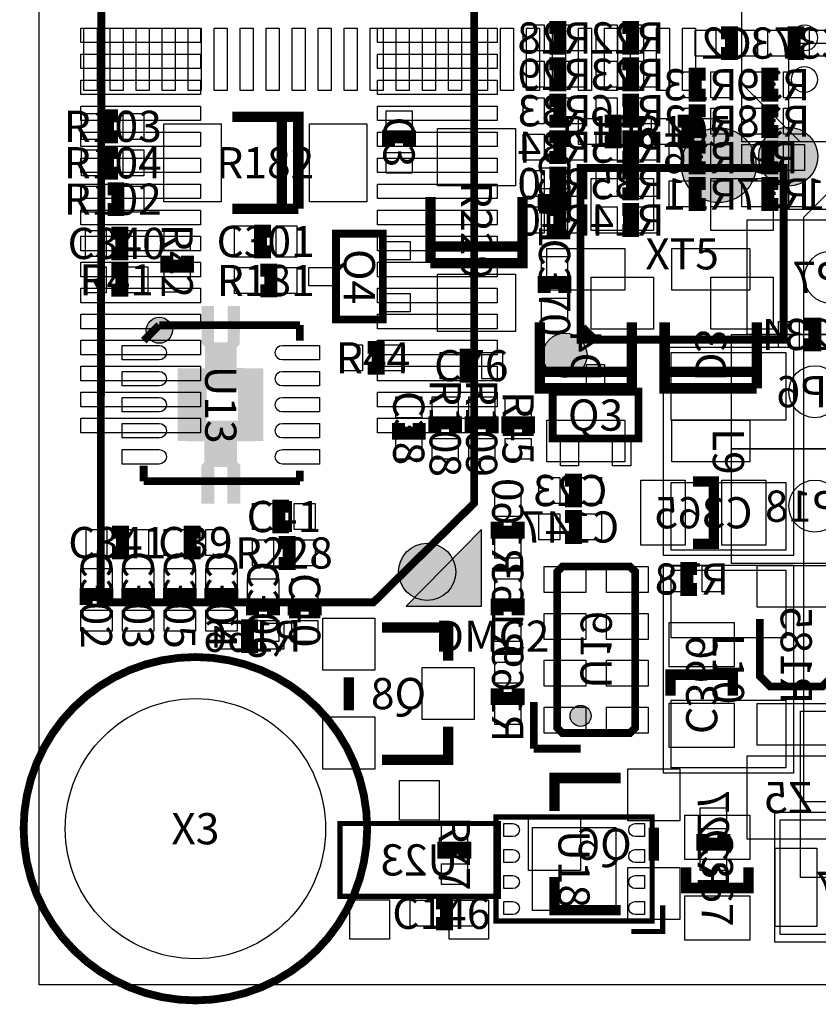
# Model space of a CAD drawing. Extents: x -375 to 45375, y -375 to 55375.
# Drawn here: x -375 to 14966, y -375 to 18550 of the extents above; entities that cross this region are included whole.
import ezdxf
from ezdxf.enums import TextEntityAlignment as Align

# ---------------------------------------------------------------- set-up
doc = ezdxf.new("R2010")
doc.units = 0
doc.header["$MEASUREMENT"] = 0
for name, color, linetype in [('ASSEMBLY_OUTLINES_BTM', 244, 'CONTINUOUS'), ('ASSEMBLY_OUTLINES_TOP', 104, 'CONTINUOUS'), ('ASSEMBLY_REF_DES_BTM', 10, 'CONTINUOUS'), ('ASSEMBLY_REF_DES_TOP', 30, 'CONTINUOUS'), ('BOARD_OUTLINE', 10, 'CONTINUOUS'), ('MOUNTING_HOLES_LAYER_TOP', 104, 'CONTINUOUS'), ('SOLDERMASK_PADS_BTM', 151, 'CONTINUOUS'), ('SOLDERMASK_PADS_TOP', 81, 'CONTINUOUS')]:
    doc.layers.add(name, color=color, linetype=linetype)
doc.styles.add('ARIAL', font='arial.ttf')

msp = doc.modelspace()

# ---------------------------------------------------------------- hatches: boundary and pattern name
at = {"layer": 'ASSEMBLY_OUTLINES_BTM'}
msp.add_hatch(color=256, dxfattribs=at).paths.add_polyline_path([(8495, 8750), (7050, 7275), (8495, 7275)], flags=0)
h = msp.add_hatch(color=256, dxfattribs=at)
edge = h.paths.add_edge_path()
edge.add_arc((10400, 5168.75), 202.237, 0, 360)
at = {"layer": 'ASSEMBLY_OUTLINES_TOP'}
h = msp.add_hatch(color=256, dxfattribs=at)
edge = h.paths.add_edge_path()
edge.add_arc((13054, 15754), 718.42, 0, 360)
h = msp.add_hatch(color=256, dxfattribs=at)
edge = h.paths.add_edge_path()
edge.add_arc((14389.855, 15918.025), 567.961, 0, 360)
h = msp.add_hatch(color=256, dxfattribs=at)
edge = h.paths.add_edge_path()
edge.add_arc((2307.5, 12580), 250, 0, 360)
h = msp.add_hatch(color=256, dxfattribs=at)
edge = h.paths.add_edge_path()
edge.add_arc((10100, 12100), 424.264, 0, 360)
at = {"layer": 'MOUNTING_HOLES_LAYER_TOP'}
h = msp.add_hatch(color=256, dxfattribs=at)
edge = h.paths.add_edge_path()
edge.add_arc((7452, 7937), 550, 0, 360)
at = {"layer": 'SOLDERMASK_PADS_TOP'}
h = msp.add_hatch(color=256, dxfattribs=at)
h.paths.add_polyline_path([(4307.5, 10450.031), (3802.5, 10447), (3802.5, 10047), (3862.5, 9987), (3862.5, 9247), (3612.5, 9247), (3612.5, 9950.031), (3362.5, 9950.031), (3362.5, 9250.031), (3112.5, 9250.031), (3112.5, 9987), (3172.5, 10047), (3172.5, 10447), (2657.5, 10450.031), (2657.5, 11850.031), (3182.5, 11847), (3182.5, 12267), (3121.132, 12325.661), (3117.5, 13050.031), (3357.5, 13050.031), (3357.5, 12350.031), (3617.5, 12350.031), (3617.5, 13050.031), (3857.5, 13050.031), (3852.5, 12307), (3792.5, 12247), (3793.861, 11852.914), (4307.5, 11850.031)])
h.paths.add_polyline_path([(3217.5, 10840.031), (3217.5, 11440.031), (3817.5, 11440.031), (3817.5, 10840.031)], flags=16)

# ---------------------------------------------------------------- linework, layer by layer
at = {"layer": 'ASSEMBLY_OUTLINES_BTM'}
for points, const_width in [([(1180.5, 7350), (6419.5, 7350), (8356, 9258), (8356, 51122), (5824, 53654), (1237.812, 53654)], 150), ([(9950, 4938.75), (10050, 4838.75), (11350, 4838.75), (11450, 4938.75), (11450, 7938.75), (11350, 8038.75), (10050, 8038.75), (9950, 7938.75)], 150), ([(5780, 1700), (5780, 3100), (8820, 3100), (8820, 1700)], 100)]:
    msp.add_lwpolyline(points, close=True, dxfattribs=dict(at, const_width=const_width))
for points, const_width in [([(9800, 18400), (10000, 18400), (10000, 18000), (9800, 18000)], 250), ([(11200, 18400), (11400, 18400), (11400, 18000), (11200, 18000)], 250), ([(13100, 18300), (13300, 18300), (13300, 17900), (13100, 17900)], 250), ([(14700, 17900), (14500, 17900), (14500, 18300), (14700, 18300)], 250), ([(9800, 17700), (10000, 17700), (10000, 17300), (9800, 17300)], 250), ([(11200, 17700), (11400, 17700), (11400, 17300), (11200, 17300)], 250), ([(12800, 17100), (12600, 17100), (12600, 17500), (12800, 17500)], 250), ([(14200, 17100), (14000, 17100), (14000, 17500), (14200, 17500)], 250), ([(9800, 17000), (10000, 17000), (10000, 16600), (9800, 16600)], 250), ([(11200, 17000), (11400, 17000), (11400, 16600), (11200, 16600)], 250), ([(12800, 16400), (12600, 16400), (12600, 16800), (12800, 16800)], 250), ([(14200, 16400), (14000, 16400), (14000, 16800), (14200, 16800)], 250), ([(9800, 16300), (10000, 16300), (10000, 15900), (9800, 15900)], 250), ([(11200, 16300), (11400, 16300), (11400, 15900), (11200, 15900)], 250), ([(12800, 15700), (12600, 15700), (12600, 16100), (12800, 16100)], 250), ([(14200, 15700), (14000, 15700), (14000, 16100), (14200, 16100)], 250), ([(9800, 15600), (10000, 15600), (10000, 15200), (9800, 15200)], 250), ([(11200, 15600), (11400, 15600), (11400, 15200), (11200, 15200)], 250), ([(12800, 15000), (12600, 15000), (12600, 15400), (12800, 15400)], 250), ([(14200, 15000), (14000, 15000), (14000, 15400), (14200, 15400)], 250), ([(9800, 14900), (10000, 14900), (10000, 14500), (9800, 14500)], 250), ([(11200, 14900), (11400, 14900), (11400, 14500), (11200, 14500)], 250), ([(11385, 11465), (9615, 11465), (9615, 11782.5), (11385, 11782.5), (11385, 11465), (11385, 12735)], 200), ([(9615, 11782.5), (9615, 12735)], 200), ([(13785, 11465), (12015, 11465), (12015, 11782.5), (13785, 11782.5), (13785, 11465), (13785, 12735)], 200), ([(12015, 11782.5), (12015, 12735)], 200), ([(14700, 12700), (14900, 12700), (14900, 12300), (14700, 12300)], 250), ([(10100, 9700), (10300, 9700), (10300, 9300), (10100, 9300)], 250), ([(12560.419, 8473.256), (12960.419, 8473.256), (12960.419, 9673.256), (12560.419, 9673.256)], 200), ([(10100, 9000), (10300, 9000), (10300, 8600), (10100, 8600)], 250), ([(9200, 8900), (9200, 8700), (8800, 8700), (8800, 8900)], 250), ([(12638.75, 7600), (12438.75, 7600), (12438.75, 8000), (12638.75, 8000)], 250), ([(8800, 7100), (8800, 7300), (9200, 7300), (9200, 7100)], 250), ([(4200, 6500), (4000, 6500), (4000, 6900), (4200, 6900)], 250), ([(15243.202, 7032.35), (15243.202, 5932.35), (15043.202, 5732.35), (14043.202, 5732.35), (13843.202, 5932.35), (13843.202, 7032.35)], 150), ([(7855, 6230), (7855, 6865), (6585, 6865)], 200), ([(13326.744, 5560.419), (13326.744, 5960.419), (12126.744, 5960.419), (12126.744, 5560.419)], 200), ([(5950, 5912.5), (5950, 5277.5)], 200), ([(9200, 5700), (9200, 5500), (8800, 5500), (8800, 5700)], 250), ([(9500, 5438.75), (9500, 4538.75)], 150), ([(6585, 4325), (7855, 4325), (7855, 4960)], 200), ([(10400, 4538.75), (9500, 4538.75)], 150), ([(11170, 3975), (9900, 3975), (9900, 3340)], 200), ([(11805, 2387.5), (11805, 3022.5)], 200), ([(13150, 2900), (13150, 2700), (12750, 2700), (12750, 2900)], 250), ([(9900, 2070), (9900, 1435), (11170, 1435)], 200)]:
    msp.add_lwpolyline(points, dxfattribs=dict(at, const_width=const_width))
for points in [[(14400, 14900), (14400, 18100), (16600, 18100), (16600, 14900)], [(13600, 12500), (13600, 14700), (16800, 14700), (16800, 12500)], [(13300, 10300), (13300, 12500), (16500, 12500), (16500, 10300)], [(13300, 8100), (13300, 10300), (16500, 10300), (16500, 8100)], [(8495, 8750), (7050, 7275), (8495, 7275)], [(14626.744, 2060.419), (14626.744, 5260.419), (16826.744, 5260.419), (16826.744, 2060.419)]]:
    msp.add_lwpolyline(points, close=True, dxfattribs=at)
msp.add_circle((10400, 5168.75), 202.237, dxfattribs=at)
at = {"layer": 'ASSEMBLY_OUTLINES_TOP'}
for points in [[(13500, 16200), (13500, 40200), (37500, 40200), (37500, 16200)], [(37500, 16200), (14616, 16200), (13500, 17316), (13500, 40200), (37500, 40200)], [(14689.855, 3518.025), (14689.855, 14756.025), (15551.855, 15618.025), (26789.855, 15618.025), (26789.855, 3518.025)], [(11989.855, 8252.813), (11989.855, 12252.813), (14489.855, 12252.813), (14489.855, 8252.813)], [(11989.855, 4068.025), (11989.855, 8068.025), (14489.855, 8068.025), (14489.855, 4068.025)], [(14134.35, 818.025), (14134.35, 3318.025), (18134.35, 3318.025), (18134.35, 818.025)]]:
    msp.add_lwpolyline(points, close=True, dxfattribs=at)
for points, const_width in [([(1512.433, 16700), (1312.433, 16700), (1312.433, 16300), (1512.433, 16300)], 250), ([(4659.934, 16685), (3707.434, 16685)], 200), ([(4977.434, 14915), (4977.434, 16685), (4659.934, 16685), (4659.934, 14915), (4977.434, 14915), (3707.434, 14915)], 200), ([(10862.436, 16200), (11062.436, 16200), (11062.436, 16600), (10862.436, 16600)], 250), ([(12262.436, 16200), (12462.436, 16200), (12462.436, 16600), (12262.436, 16600)], 250), ([(7112.435, 16100), (7112.435, 16300), (6712.435, 16300), (6712.435, 16100)], 250), ([(1512.433, 16000), (1312.433, 16000), (1312.433, 15600), (1512.433, 15600)], 250), ([(1312.433, 14900), (1512.433, 14900), (1512.433, 15300), (1312.433, 15300)], 250), ([(7515, 13872.563), (9285, 13872.563), (9285, 14190.063), (7515, 14190.063), (7515, 13872.563), (7515, 15142.563)], 200), ([(9285, 14190.063), (9285, 15142.563)], 200), ([(9700, 15200), (9700, 15000), (10100, 15000), (10100, 15200)], 250), ([(1387.5, 14050), (1587.5, 14050), (1587.5, 14450), (1387.5, 14450)], 250), ([(4450, 14487.5), (4250, 14487.5), (4250, 14087.5), (4450, 14087.5)], 250), ([(2450, 14012.5), (2450, 13812.5), (2850, 13812.5), (2850, 14012.5)], 250), ([(1387.5, 13350), (1587.5, 13350), (1587.5, 13750), (1387.5, 13750)], 250), ([(4250, 13337.5), (4450, 13337.5), (4450, 13737.5), (4250, 13737.5)], 250), ([(10100, 13300), (10100, 13500), (9700, 13500), (9700, 13300)], 250), ([(2007.54, 12380.01), (2307.54, 12680.01)], 150), ([(2307.54, 12680.01), (5007.54, 12680.01)], 150), ([(5007.54, 12680.01), (5007.54, 12380.01)], 150), ([(10436.917, 12636.917), (10636.917, 12436.917)], 150), ([(6312.5, 11850), (6512.5, 11850), (6512.5, 12250), (6312.5, 12250)], 250), ([(8400, 12100), (8200, 12100), (8200, 11700), (8400, 11700)], 250), ([(6900, 10800), (6900, 10600), (7300, 10600), (7300, 10800)], 250), ([(8000, 10600), (8000, 10800), (7600, 10800), (7600, 10600)], 250), ([(8700, 10600), (8700, 10800), (8300, 10800), (8300, 10600)], 250), ([(9400, 10600), (9400, 10800), (9000, 10800), (9000, 10600)], 250), ([(2007.54, 9680.01), (2007.54, 9980.01)], 150), ([(5007.54, 9880.01), (5007.54, 9680.01)], 150), ([(5007.54, 9680.01), (2007.54, 9680.01)], 150), ([(4800, 9200), (4600, 9200), (4600, 8800), (4800, 8800)], 250), ([(1400, 8300), (1600, 8300), (1600, 8700), (1400, 8700)], 250), ([(3100, 8700), (2900, 8700), (2900, 8300), (3100, 8300)], 250), ([(4600, 8100), (4800, 8100), (4800, 8500), (4600, 8500)], 250), ([(1300, 7300), (1300, 7500), (900, 7500), (900, 7300)], 250), ([(2100, 7300), (2100, 7500), (1700, 7500), (1700, 7300)], 250), ([(2900, 7300), (2900, 7500), (2500, 7500), (2500, 7300)], 250), ([(3700, 7300), (3700, 7500), (3300, 7500), (3300, 7300)], 250), ([(4500, 7100), (4500, 7300), (4100, 7300), (4100, 7100)], 250), ([(5300, 7100), (5300, 7300), (4900, 7300), (4900, 7100)], 250), ([(8175, 2425), (8175, 2625), (7775, 2625), (7775, 2425)], 250), ([(13626.744, 2260.419), (13626.744, 1860.419), (12426.744, 1860.419), (12426.744, 2260.419)], 200), ([(7625, 1175), (7825, 1175), (7825, 1575), (7625, 1575)], 250), ([(11375, 1025), (11975, 1025), (11975, 1525)], 100)]:
    msp.add_lwpolyline(points, dxfattribs=dict(at, const_width=const_width))
for points, const_width in [([(10400, 12400), (10400, 15700), (14300, 15700), (14300, 12400)], 150), ([(5700.5, 12787.5), (5700.5, 14437.5), (6600.5, 14437.5), (6600.5, 12787.5)], 150), ([(9862.5, 10500.5), (9862.5, 11400.5), (11512.5, 11400.5), (11512.5, 10500.5)], 150), ([(8775, 1225), (8775, 3225), (11775, 3225), (11775, 1225)], 100)]:
    msp.add_lwpolyline(points, close=True, dxfattribs=dict(at, const_width=const_width))
at = {"layer": 'ASSEMBLY_OUTLINES_TOP', "const_width": 150}
msp.add_lwpolyline([(-300, 3000, -1), (6300, 3000, -1)], format="xyb", close=True, dxfattribs=at)
at = {"layer": 'ASSEMBLY_OUTLINES_TOP'}
for centre, radius in [((13054, 15754), 718.42), ((14389.855, 15918.025), 567.961), ((2307.5, 12580), 250), ((10100, 12100), 424.264)]:
    msp.add_circle(centre, radius, dxfattribs=at)
at = {"layer": 'BOARD_OUTLINE'}
msp.add_lwpolyline([(0, 0), (0, 55000), (45000, 55000), (45000, 0)], close=True, dxfattribs=at)
at = {"layer": 'MOUNTING_HOLES_LAYER_TOP'}
msp.add_circle((7452, 7937), 550, dxfattribs=at)
at = {"layer": 'SOLDERMASK_PADS_BTM'}
for points in [[(800, 18110), (800, 18390), (3100, 18390), (3100, 18110)], [(6500, 18110), (6500, 18390), (8800, 18390), (8800, 18110)], [(9300, 17950), (9300, 18450), (9700, 18450), (9700, 17950)], [(10100, 17950), (10100, 18450), (10500, 18450), (10500, 17950)], [(10700, 17950), (10700, 18450), (11100, 18450), (11100, 17950)], [(11500, 17950), (11500, 18450), (11900, 18450), (11900, 17950)], [(12600, 17850), (12600, 18350), (13000, 18350), (13000, 17850)], [(13400, 17850), (13400, 18350), (13800, 18350), (13800, 17850)], [(14000, 17850), (14000, 18350), (14400, 18350), (14400, 17850)], [(14800, 17850), (14800, 18350), (15200, 18350), (15200, 17850)], [(800, 17610), (800, 17890), (3100, 17890), (3100, 17610)], [(6500, 17610), (6500, 17890), (8800, 17890), (8800, 17610)], [(9300, 17250), (9300, 17750), (9700, 17750), (9700, 17250)], [(10100, 17250), (10100, 17750), (10500, 17750), (10500, 17250)], [(10700, 17250), (10700, 17750), (11100, 17750), (11100, 17250)], [(11500, 17250), (11500, 17750), (11900, 17750), (11900, 17250)], [(12100, 17050), (12100, 17550), (12500, 17550), (12500, 17050)], [(12900, 17050), (12900, 17550), (13300, 17550), (13300, 17050)], [(13500, 17050), (13500, 17550), (13900, 17550), (13900, 17050)], [(14300, 17050), (14300, 17550), (14700, 17550), (14700, 17050)], [(800, 17110), (800, 17390), (3100, 17390), (3100, 17110)], [(6500, 17110), (6500, 17390), (8800, 17390), (8800, 17110)], [(9300, 16550), (9300, 17050), (9700, 17050), (9700, 16550)], [(10100, 16550), (10100, 17050), (10500, 17050), (10500, 16550)], [(10700, 16550), (10700, 17050), (11100, 17050), (11100, 16550)], [(11500, 16550), (11500, 17050), (11900, 17050), (11900, 16550)], [(800, 16610), (800, 16890), (3100, 16890), (3100, 16610)], [(6500, 16610), (6500, 16890), (8800, 16890), (8800, 16610)], [(12100, 16350), (12100, 16850), (12500, 16850), (12500, 16350)], [(12900, 16350), (12900, 16850), (13300, 16850), (13300, 16350)], [(13500, 16350), (13500, 16850), (13900, 16850), (13900, 16350)], [(14300, 16350), (14300, 16850), (14700, 16850), (14700, 16350)], [(800, 16110), (800, 16390), (3100, 16390), (3100, 16110)], [(6500, 16110), (6500, 16390), (8800, 16390), (8800, 16110)], [(9300, 15850), (9300, 16350), (9700, 16350), (9700, 15850)], [(10100, 15850), (10100, 16350), (10500, 16350), (10500, 15850)], [(10700, 15850), (10700, 16350), (11100, 16350), (11100, 15850)], [(11500, 15850), (11500, 16350), (11900, 16350), (11900, 15850)], [(12100, 15650), (12100, 16150), (12500, 16150), (12500, 15650)], [(12900, 15650), (12900, 16150), (13300, 16150), (13300, 15650)], [(13500, 15650), (13500, 16150), (13900, 16150), (13900, 15650)], [(14300, 15650), (14300, 16150), (14700, 16150), (14700, 15650)], [(800, 15610), (800, 15890), (3100, 15890), (3100, 15610)], [(6500, 15610), (6500, 15890), (8800, 15890), (8800, 15610)], [(9300, 15150), (9300, 15650), (9700, 15650), (9700, 15150)], [(10100, 15150), (10100, 15650), (10500, 15650), (10500, 15150)], [(10700, 15150), (10700, 15650), (11100, 15650), (11100, 15150)], [(11500, 15150), (11500, 15650), (11900, 15650), (11900, 15150)], [(800, 15110), (800, 15390), (3100, 15390), (3100, 15110)], [(6500, 15110), (6500, 15390), (8800, 15390), (8800, 15110)], [(12100, 14950), (12100, 15450), (12500, 15450), (12500, 14950)], [(12900, 14950), (12900, 15450), (13300, 15450), (13300, 14950)], [(13500, 14950), (13500, 15450), (13900, 15450), (13900, 14950)], [(14300, 14950), (14300, 15450), (14700, 15450), (14700, 14950)], [(800, 14610), (800, 14890), (3100, 14890), (3100, 14610)], [(6500, 14610), (6500, 14890), (8800, 14890), (8800, 14610)], [(9300, 14450), (9300, 14950), (9700, 14950), (9700, 14450)], [(10100, 14450), (10100, 14950), (10500, 14950), (10500, 14450)], [(10700, 14450), (10700, 14950), (11100, 14950), (11100, 14450)], [(11500, 14450), (11500, 14950), (11900, 14950), (11900, 14450)], [(800, 14110), (800, 14390), (3100, 14390), (3100, 14110)], [(6500, 14110), (6500, 14390), (8800, 14390), (8800, 14110)], [(9750, 13350), (9750, 14150), (11250, 14150), (11250, 13350)], [(12150, 13350), (12150, 14150), (13650, 14150), (13650, 13350)], [(800, 13610), (800, 13890), (3100, 13890), (3100, 13610)], [(6500, 13610), (6500, 13890), (8800, 13890), (8800, 13610)], [(800, 13110), (800, 13390), (3100, 13390), (3100, 13110)], [(6500, 13110), (6500, 13390), (8800, 13390), (8800, 13110)], [(800, 12610), (800, 12890), (3100, 12890), (3100, 12610)], [(6500, 12610), (6500, 12890), (8800, 12890), (8800, 12610)], [(14200, 12250), (14200, 12750), (14600, 12750), (14600, 12250)], [(800, 12110), (800, 12390), (3100, 12390), (3100, 12110)], [(6500, 12110), (6500, 12390), (8800, 12390), (8800, 12110)], [(800, 11610), (800, 11890), (3100, 11890), (3100, 11610)], [(6500, 11610), (6500, 11890), (8800, 11890), (8800, 11610)], [(800, 11110), (800, 11390), (3100, 11390), (3100, 11110)], [(6500, 11110), (6500, 11390), (8800, 11390), (8800, 11110)], [(800, 10610), (800, 10890), (3100, 10890), (3100, 10610)], [(6500, 10610), (6500, 10890), (8800, 10890), (8800, 10610)], [(9750, 10050), (9750, 10850), (11250, 10850), (11250, 10050)], [(12150, 10050), (12150, 10850), (13650, 10850), (13650, 10050)], [(9600, 9250), (9600, 9750), (10000, 9750), (10000, 9250)], [(10400, 9250), (10400, 9750), (10800, 9750), (10800, 9250)], [(11560.419, 8448.256), (11560.419, 9698.256), (12410.419, 9698.256), (12410.419, 8448.256)], [(13110.419, 8448.256), (13110.419, 9698.256), (13960.419, 9698.256), (13960.419, 8448.256)], [(8750, 9000), (8750, 9400), (9250, 9400), (9250, 9000)], [(9600, 8550), (9600, 9050), (10000, 9050), (10000, 8550)], [(10400, 8550), (10400, 9050), (10800, 9050), (10800, 8550)], [(8750, 8200), (8750, 8600), (9250, 8600), (9250, 8200)], [(9700, 7538.75), (9700, 8038.75), (10500, 8038.75), (10500, 7538.75)], [(10900, 7538.75), (10900, 8038.75), (11700, 8038.75), (11700, 7538.75)], [(11938.75, 7550), (11938.75, 8050), (12338.75, 8050), (12338.75, 7550)], [(12738.75, 7550), (12738.75, 8050), (13138.75, 8050), (13138.75, 7550)], [(13793.202, 7257.35), (13793.202, 8057.35), (15293.202, 8057.35), (15293.202, 7257.35)], [(8750, 7400), (8750, 7800), (9250, 7800), (9250, 7400)], [(5450, 6047.5), (5450, 7047.5), (6450, 7047.5), (6450, 6047.5)], [(9700, 6638.75), (9700, 7138.75), (10500, 7138.75), (10500, 6638.75)], [(10900, 6638.75), (10900, 7138.75), (11700, 7138.75), (11700, 6638.75)], [(3500, 6450), (3500, 6950), (3900, 6950), (3900, 6450)], [(4300, 6450), (4300, 6950), (4700, 6950), (4700, 6450)], [(8750, 6600), (8750, 7000), (9250, 7000), (9250, 6600)], [(12101.744, 6110.419), (12101.744, 6960.419), (13351.744, 6960.419), (13351.744, 6110.419)], [(7355, 5100), (7355, 6100), (8355, 6100), (8355, 5100)], [(8750, 5800), (8750, 6200), (9250, 6200), (9250, 5800)], [(9700, 5738.75), (9700, 6238.75), (10500, 6238.75), (10500, 5738.75)], [(10900, 5738.75), (10900, 6238.75), (11700, 6238.75), (11700, 5738.75)], [(8750, 5000), (8750, 5400), (9250, 5400), (9250, 5000)], [(9700, 4838.75), (9700, 5338.75), (10500, 5338.75), (10500, 4838.75)], [(10900, 4838.75), (10900, 5338.75), (11700, 5338.75), (11700, 4838.75)], [(12101.744, 4560.419), (12101.744, 5410.419), (13351.744, 5410.419), (13351.744, 4560.419)], [(13793.202, 4607.35), (13793.202, 5407.35), (15293.202, 5407.35), (15293.202, 4607.35)], [(5450, 4147.5), (5450, 5147.5), (6450, 5147.5), (6450, 4147.5)], [(13600, 2800), (13600, 4400), (15200, 4400), (15200, 2800)], [(11305, 3152.5), (11305, 4152.5), (12305, 4152.5), (12305, 3152.5)], [(6920, 3165), (6920, 3925), (7680, 3925), (7680, 3165)], [(12700, 3000), (12700, 3400), (13200, 3400), (13200, 3000)], [(9400, 2200), (9400, 3200), (10400, 3200), (10400, 2200)], [(12700, 2200), (12700, 2600), (13200, 2600), (13200, 2200)], [(14135.419, 1123.256), (14135.419, 2623.256), (14935.419, 2623.256), (14935.419, 1123.256)], [(11305, 1252.5), (11305, 2252.5), (12305, 2252.5), (12305, 1252.5)], [(5967, 875), (5967, 1635), (6727, 1635), (6727, 875)], [(7873, 875), (7873, 1635), (8633, 1635), (8633, 875)]]:
    msp.add_lwpolyline(points, close=True, dxfattribs=at)
for centre, radius in [((15200, 13600), 500), ((14900, 11400), 500), ((14900, 9200), 500), ((3000, 3000), 2500)]:
    msp.add_circle(centre, radius, dxfattribs=at)
at = {"layer": 'SOLDERMASK_PADS_TOP'}
for points in [[(860, 17190), (860, 18390), (1110, 18390), (1110, 17190)], [(1360, 17190), (1360, 18390), (1610, 18390), (1610, 17190)], [(1860, 17190), (1860, 18390), (2110, 18390), (2110, 17190)], [(2360, 17190), (2360, 18390), (2610, 18390), (2610, 17190)], [(2860, 17190), (2860, 18390), (3110, 18390), (3110, 17190)], [(3360, 17190), (3360, 18390), (3610, 18390), (3610, 17190)], [(3860, 17190), (3860, 18390), (4110, 18390), (4110, 17190)], [(4360, 17190), (4360, 18390), (4610, 18390), (4610, 17190)], [(4860, 17190), (4860, 18390), (5110, 18390), (5110, 17190)], [(5360, 17190), (5360, 18390), (5610, 18390), (5610, 17190)], [(5860, 17190), (5860, 18390), (6110, 18390), (6110, 17190)], [(6360, 17190), (6360, 18390), (6610, 18390), (6610, 17190)], [(6860, 17190), (6860, 18390), (7110, 18390), (7110, 17190)], [(7360, 17190), (7360, 18390), (7610, 18390), (7610, 17190)], [(7860, 17190), (7860, 18390), (8110, 18390), (8110, 17190)], [(8360, 17190), (8360, 18390), (8610, 18390), (8610, 17190)], [(8860, 17190), (8860, 18390), (9110, 18390), (9110, 17190)], [(9360, 17190), (9360, 18390), (9610, 18390), (9610, 17190)], [(9860, 17190), (9860, 18390), (10110, 18390), (10110, 17190)], [(10360, 17190), (10360, 18390), (10610, 18390), (10610, 17190)], [(10860, 17190), (10860, 18390), (11110, 18390), (11110, 17190)], [(11360, 17190), (11360, 18390), (11610, 18390), (11610, 17190)], [(11860, 17190), (11860, 18390), (12110, 18390), (12110, 17190)], [(12360, 17190), (12360, 18390), (12610, 18390), (12610, 17190)], [(812.433, 16250), (812.433, 16750), (1212.433, 16750), (1212.433, 16250)], [(1612.433, 16250), (1612.433, 16750), (2012.433, 16750), (2012.433, 16250)], [(6662.435, 16400), (6662.435, 16800), (7162.435, 16800), (7162.435, 16400)], [(2392.434, 15050), (2392.434, 16550), (3492.434, 16550), (3492.434, 15050)], [(5192.434, 15050), (5192.434, 16550), (6292.434, 16550), (6292.434, 15050)], [(10362.436, 16150), (10362.436, 16650), (10762.436, 16650), (10762.436, 16150)], [(11162.436, 16150), (11162.436, 16650), (11562.436, 16650), (11562.436, 16150)], [(11762.436, 16150), (11762.436, 16650), (12162.436, 16650), (12162.436, 16150)], [(12562.436, 16150), (12562.436, 16650), (12962.436, 16650), (12962.436, 16150)], [(7650, 15357.563), (7650, 16457.563), (9150, 16457.563), (9150, 15357.563)], [(812.433, 15550), (812.433, 16050), (1212.433, 16050), (1212.433, 15550)], [(1612.433, 15550), (1612.433, 16050), (2012.433, 16050), (2012.433, 15550)], [(6662.435, 15600), (6662.435, 16000), (7162.435, 16000), (7162.435, 15600)], [(9650, 15300), (9650, 15700), (10150, 15700), (10150, 15300)], [(812.433, 14850), (812.433, 15350), (1212.433, 15350), (1212.433, 14850)], [(1612.433, 14850), (1612.433, 15350), (2012.433, 15350), (2012.433, 14850)], [(10600, 14500), (10600, 15500), (11800, 15500), (11800, 14500)], [(12900, 14500), (12900, 15500), (14100, 15500), (14100, 14500)], [(9650, 14500), (9650, 14900), (10150, 14900), (10150, 14500)], [(3750, 13987.5), (3750, 14587.5), (4150, 14587.5), (4150, 13987.5)], [(4550, 13987.5), (4550, 14587.5), (4950, 14587.5), (4950, 13987.5)], [(887.5, 14000), (887.5, 14500), (1287.5, 14500), (1287.5, 14000)], [(1687.5, 14000), (1687.5, 14500), (2087.5, 14500), (2087.5, 14000)], [(2400, 14112.5), (2400, 14512.5), (2900, 14512.5), (2900, 14112.5)], [(6624, 13937.5), (6624, 14287.5), (7124, 14287.5), (7124, 13937.5)], [(9650, 13600), (9650, 14000), (10150, 14000), (10150, 13600)], [(887.5, 13300), (887.5, 13800), (1287.5, 13800), (1287.5, 13300)], [(1687.5, 13300), (1687.5, 13800), (2087.5, 13800), (2087.5, 13300)], [(2400, 13312.5), (2400, 13712.5), (2900, 13712.5), (2900, 13312.5)], [(3750, 13287.5), (3750, 13787.5), (4150, 13787.5), (4150, 13287.5)], [(4550, 13287.5), (4550, 13787.5), (4950, 13787.5), (4950, 13287.5)], [(5177, 13437.5), (5177, 13787.5), (5677, 13787.5), (5677, 13437.5)], [(7650, 12557.563), (7650, 13657.563), (9150, 13657.563), (9150, 12557.563)], [(10600, 12600), (10600, 13600), (11800, 13600), (11800, 12600)], [(12900, 12600), (12900, 13600), (14100, 13600), (14100, 12600)], [(6624, 12937.5), (6624, 13287.5), (7124, 13287.5), (7124, 12937.5)], [(9650, 12800), (9650, 13200), (10150, 13200), (10150, 12800)], [(5812.5, 11800), (5812.5, 12300), (6212.5, 12300), (6212.5, 11800)], [(6612.5, 11800), (6612.5, 12300), (7012.5, 12300), (7012.5, 11800)], [(7700, 11650), (7700, 12150), (8100, 12150), (8100, 11650)], [(8500, 11650), (8500, 12150), (8900, 12150), (8900, 11650)], [(12139.855, 10852.813), (12139.855, 12152.813), (14339.855, 12152.813), (14339.855, 10852.813)], [(10512.5, 11424), (10512.5, 11924), (10862.5, 11924), (10862.5, 11424)], [(6850, 10900), (6850, 11300), (7350, 11300), (7350, 10900)], [(7550, 10900), (7550, 11300), (8050, 11300), (8050, 10900)], [(8250, 10900), (8250, 11300), (8750, 11300), (8750, 10900)], [(8950, 10900), (8950, 11300), (9450, 11300), (9450, 10900)], [(6850, 10100), (6850, 10500), (7350, 10500), (7350, 10100)], [(7550, 10100), (7550, 10500), (8050, 10500), (8050, 10100)], [(8250, 10100), (8250, 10500), (8750, 10500), (8750, 10100)], [(8950, 10100), (8950, 10500), (9450, 10500), (9450, 10100)], [(10012.5, 9977), (10012.5, 10477), (10362.5, 10477), (10362.5, 9977)], [(11012.5, 9977), (11012.5, 10477), (11362.5, 10477), (11362.5, 9977)], [(12139.855, 8352.813), (12139.855, 9652.813), (14339.855, 9652.813), (14339.855, 8352.813)], [(4100, 8750), (4100, 9250), (4500, 9250), (4500, 8750)], [(4900, 8750), (4900, 9250), (5300, 9250), (5300, 8750)], [(900, 8250), (900, 8750), (1300, 8750), (1300, 8250)], [(1700, 8250), (1700, 8750), (2100, 8750), (2100, 8250)], [(2400, 8250), (2400, 8750), (2800, 8750), (2800, 8250)], [(3200, 8250), (3200, 8750), (3600, 8750), (3600, 8250)], [(4100, 8050), (4100, 8550), (4500, 8550), (4500, 8050)], [(4900, 8050), (4900, 8550), (5300, 8550), (5300, 8050)], [(800, 7600), (800, 8000), (1400, 8000), (1400, 7600)], [(1600, 7600), (1600, 8000), (2200, 8000), (2200, 7600)], [(2400, 7600), (2400, 8000), (3000, 8000), (3000, 7600)], [(3200, 7600), (3200, 8000), (3800, 8000), (3800, 7600)], [(12139.855, 6668.025), (12139.855, 7968.025), (14339.855, 7968.025), (14339.855, 6668.025)], [(4000, 7400), (4000, 7800), (4600, 7800), (4600, 7400)], [(4850, 7400), (4850, 7800), (5350, 7800), (5350, 7400)], [(800, 6800), (800, 7200), (1400, 7200), (1400, 6800)], [(1600, 6800), (1600, 7200), (2200, 7200), (2200, 6800)], [(2400, 6800), (2400, 7200), (3000, 7200), (3000, 6800)], [(3200, 6800), (3200, 7200), (3800, 7200), (3800, 6800)], [(4000, 6600), (4000, 7000), (4600, 7000), (4600, 6600)], [(4850, 6600), (4850, 7000), (5350, 7000), (5350, 6600)], [(12139.855, 4168.025), (12139.855, 5468.025), (14339.855, 5468.025), (14339.855, 4168.025)], [(12401.744, 2410.419), (12401.744, 3260.419), (13651.744, 3260.419), (13651.744, 2410.419)], [(7725, 2725), (7725, 3125), (8225, 3125), (8225, 2725)], [(14234.35, 968.025), (14234.35, 3168.025), (15534.35, 3168.025), (15534.35, 968.025)], [(9475, 1425), (9475, 3025), (11075, 3025), (11075, 1425)], [(7725, 1925), (7725, 2325), (8225, 2325), (8225, 1925)], [(12401.744, 860.419), (12401.744, 1710.419), (13651.744, 1710.419), (13651.744, 860.419)], [(7125, 1125), (7125, 1625), (7525, 1625), (7525, 1125)], [(7925, 1125), (7925, 1625), (8325, 1625), (8325, 1125)]]:
    msp.add_lwpolyline(points, close=True, dxfattribs=at)
for points in [[(2302.54, 12290.01, -1), (2302.54, 12010.01), (1592.54, 12010.01), (1592.54, 12290.01)], [(4672.54, 12010.01, -1), (4672.54, 12290.01), (5382.54, 12290.01), (5382.54, 12010.01)], [(2302.54, 11790.01, -1), (2302.54, 11510.01), (1592.54, 11510.01), (1592.54, 11790.01)], [(4672.54, 11510.01, -1), (4672.54, 11790.01), (5382.54, 11790.01), (5382.54, 11510.01)], [(2302.54, 11290.01, -1), (2302.54, 11010.01), (1592.54, 11010.01), (1592.54, 11290.01)], [(4672.54, 11010.01, -1), (4672.54, 11290.01), (5382.54, 11290.01), (5382.54, 11010.01)], [(2302.54, 10790.01, -1), (2302.54, 10510.01), (1592.54, 10510.01), (1592.54, 10790.01)], [(4672.54, 10510.01, -1), (4672.54, 10790.01), (5382.54, 10790.01), (5382.54, 10510.01)], [(2302.54, 10290.01, -1), (2302.54, 10010.01), (1592.54, 10010.01), (1592.54, 10290.01)], [(4672.54, 10010.01, -1), (4672.54, 10290.01), (5382.54, 10290.01), (5382.54, 10010.01)], [(9100, 3100, -1), (9100, 2850), (8925, 2850), (8925, 3100)], [(11450, 2850, -1), (11450, 3100), (11625, 3100), (11625, 2850)], [(9100, 2600, -1), (9100, 2350), (8925, 2350), (8925, 2600)], [(11450, 2350, -1), (11450, 2600), (11625, 2600), (11625, 2350)], [(9100, 2100, -1), (9100, 1850), (8925, 1850), (8925, 2100)], [(11450, 1850, -1), (11450, 2100), (11625, 2100), (11625, 1850)], [(9100, 1600, -1), (9100, 1350), (8925, 1350), (8925, 1600)], [(11450, 1350, -1), (11450, 1600), (11625, 1600), (11625, 1350)]]:
    msp.add_lwpolyline(points, format="xyb", close=True, dxfattribs=at)
for centre, radius in [((14700, 18200), 250), ((14700, 17400), 250), ((3000, 3000), 2500)]:
    msp.add_circle(centre, radius, dxfattribs=at)

# ---------------------------------------------------------------- texts
at = {"layer": 'ASSEMBLY_REF_DES_BTM', "style": 'ARIAL', "text_generation_flag": 2}
for s, p in [('R28', (9900, 18200)), ('R22', (11300, 18200)), ('C2', (13200, 18100)), ('C373', (14600, 18100)), ('R29', (9900, 17500)), ('R23', (11300, 17500)), ('R13', (12700, 17300)), ('R39', (14100, 17300)), ('R33', (9900, 16800)), ('R16', (11300, 16800)), ('R12', (12700, 16600)), ('R38', (14100, 16600)), ('R34', (9900, 16100)), ('R15', (11300, 16100)), ('R36', (12700, 15900)), ('R9', (14100, 15900)), ('R10', (9900, 15400)), ('R35', (11300, 15400)), ('R11', (12700, 15200)), ('R37', (14100, 15200)), ('C311', (15600, 15200)), ('R40', (9900, 14700)), ('R14', (11300, 14700)), ('TP7', (15200, 13600)), ('C234', (14800, 12500)), ('TP6', (14900, 11400)), ('C23', (10200, 9500)), ('TP18', (14900, 9200)), ('C365', (12760.419, 9073.256)), ('C147', (10200, 8800)), ('R78', (12538.75, 7800)), ('R166', (4100, 6700)), ('Q8', (6902.5, 5597.5)), ('Z5', (14400, 3600)), ('Q6', (10852.5, 2702.5)), ('U23', (7300, 2400)), ('R117', (15860.419, 1873.256))]:
    msp.add_text(s, height=600, dxfattribs=at).set_placement(p, align=Align.MIDDLE_CENTER)
for s, p in [('D4', (10500, 12100)), ('D3', (12900, 12100)), ('R160', (9000, 8800)), ('R163', (9000, 7200)), ('R185', (14543.202, 6332.35)), ('U19', (10700, 6438.75)), ('C366', (12726.744, 5760.419)), ('R169', (9000, 5600)), ('R227', (12950, 2800))]:
    msp.add_text(s, height=600, rotation=270, dxfattribs=at).set_placement(p, align=Align.MIDDLE_CENTER)
at = {"layer": 'ASSEMBLY_REF_DES_TOP', "style": 'ARIAL'}
for s, p in [('R103', (1412.433, 16500)), ('R106', (10962.436, 16400)), ('R105', (12362.436, 16400)), ('R104', (1412.433, 15800)), ('R182', (4342.434, 15800)), ('R102', (1412.433, 15100)), ('C301', (4350, 14287.5)), ('C340', (1487.5, 14250)), ('XT5', (12350, 14050)), ('R41', (1487.5, 13550)), ('R181', (4350, 13537.5)), ('R44', (6412.5, 12050)), ('C76', (8300, 11900)), ('Q3', (10687.5, 10950.5)), ('C41', (4700, 9000)), ('C341', (1500, 8500)), ('C39', (3000, 8500)), ('R228', (4700, 8300)), ('DMC2', (8700, 6700)), ('X3', (3000, 3000)), ('C146', (7725, 1375))]:
    msp.add_text(s, height=600, dxfattribs=at).set_placement(p, align=Align.MIDDLE_CENTER)
for s, p in [('C3', (6912.435, 16200)), ('C371', (9900, 15100)), ('R229', (8400, 14507.563)), ('R42', (2650, 13912.5)), ('C370', (9900, 13400)), ('Q4', (6150.5, 13612.5)), ('U13', (3487.54, 11150.01)), ('R108', (7800, 10700)), ('R109', (8500, 10700)), ('C38', (7100, 10700)), ('R45', (9200, 10700)), ('L9', (13239.855, 10252.813)), ('C302', (1100, 7400)), ('C303', (1900, 7400)), ('C305', (2700, 7400)), ('C304', (3500, 7400)), ('C306', (4300, 7200)), ('C40', (5100, 7200)), ('L10', (13239.855, 6068.025)), ('R77', (7975, 2525)), ('U18', (10275, 2225)), ('C367', (13026.744, 2060.419))]:
    msp.add_text(s, height=600, rotation=270, dxfattribs=at).set_placement(p, align=Align.MIDDLE_CENTER)

doc.saveas('drawing.dxf')
